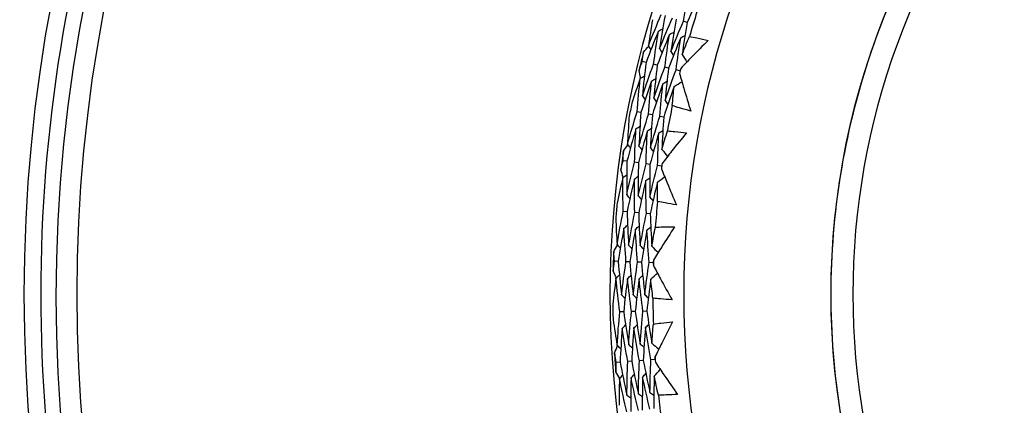
# Model space of a CAD drawing. Units: millimetres. Extents: x 28 to 1011, y 28 to 707.
# Drawn here: x 825 to 839, y 655 to 661 of the extents above; entities that cross this region are included whole.
import ezdxf

# ---------------------------------------------------------------- set-up
doc = ezdxf.new("R2010")
doc.units = ezdxf.units.MM
doc.header["$LTSCALE"] = 3.5
doc.layers.add('Visible (ISO)', color=7, linetype='Continuous', lineweight=25, true_color=0x00003f)
doc.layers.add('Visible Narrow (ISO)', color=7, linetype='Continuous', lineweight=25, true_color=0x00003f)

msp = doc.modelspace()

# ---------------------------------------------------------------- linework, layer by layer
at = {"layer": 'Visible (ISO)'}
for p, q in [((834.341, 660.717), (834.285, 660.734)), ((833.734, 660.129), (833.679, 660.142)), ((833.9, 660.087), (833.845, 660.101)), ((834.067, 660.046), (834.011, 660.06)), ((834.233, 660.005), (834.176, 660.019)), ((833.659, 659.39), (833.603, 659.401)), ((833.827, 659.357), (833.77, 659.368)), ((833.995, 659.325), (833.938, 659.336)), ((833.453, 658.676), (833.397, 658.684)), ((833.623, 658.652), (833.566, 658.66)), ((833.792, 658.629), (833.735, 658.637)), ((833.962, 658.605), (833.904, 658.613)), ((833.455, 657.933), (833.398, 657.938)), ((833.626, 657.918), (833.568, 657.923)), ((833.796, 657.904), (833.739, 657.909)), ((833.325, 657.202), (833.269, 657.204)), ((833.496, 657.196), (833.439, 657.198)), ((833.667, 657.19), (833.61, 657.192)), ((833.838, 657.184), (833.78, 657.186)), ((833.405, 656.463), (833.348, 656.462)), ((833.576, 656.466), (833.519, 656.465)), ((833.747, 656.47), (833.689, 656.468)), ((833.352, 655.722), (833.296, 655.718)), ((833.523, 655.734), (833.466, 655.73)), ((833.694, 655.747), (833.636, 655.742)), ((833.864, 655.759), (833.806, 655.755))]:
    msp.add_line(p, q, dxfattribs=at)
for radius, start, end in [(27.737, 8.5336, 351.4671), (26.183, 9.1053, 350.8955), (25.498, 9.3797, 350.6211), (22.4, 78.4825, 258.4825), (14.25, 23.576, 336.426), (13.164, 28.3123, 331.6902), (13.618, 162.2468, 163.8409), (14.209, 165.4872, 166.6005), (13.618, 165.8805, 166.2072), (14.209, 168.5958, 169.4919), (13.618, 168.2468, 169.8409), (14.209, 171.4872, 172.6005), (13.618, 171.8805, 172.2072), (14.209, 174.5958, 175.4919), (13.618, 174.2468, 175.8409), (14.209, 177.4872, 178.6005), (13.618, 177.8805, 178.2072), (14.209, 180.5958, 181.4919), (13.618, 180.2468, 181.8409), (14.209, 183.4872, 184.6005), (13.618, 183.8805, 184.2072), (13.618, 186.2468, 187.8409)]:
    msp.add_arc((847.453, 656.719), radius, start, end, dxfattribs=at)
for points, knots in [([(842.936, 634.55), (840.571, 635.032), (838.284, 635.895), (834.098, 638.298), (832.199, 639.836), (828.981, 643.434), (827.663, 645.492), (825.74, 649.919), (825.136, 652.287), (824.703, 657.094), (824.874, 659.532), (825.976, 664.232), (826.906, 666.492), (829.429, 670.606), (831.023, 672.46), (834.713, 675.571), (836.808, 676.829), (841.29, 678.622), (843.675, 679.157), (848.053, 679.422), (850.038, 679.283), (851.971, 678.889)], [2.774075, 2.774075, 2.774075, 2.774075, 3.094075, 3.094075, 3.414075, 3.414075, 3.734075, 3.734075, 4.054075, 4.054075, 4.374075, 4.374075, 4.694075, 4.694075, 5.014075, 5.014075, 5.334075, 5.334075, 5.654075, 5.654075, 5.915668, 5.915668, 5.915668, 5.915668]), ([(847.453, 667.719), (846.28, 667.719), (845.107, 667.53), (842.879, 666.792), (841.825, 666.243), (839.943, 664.842), (839.115, 663.989), (837.769, 662.067), (837.252, 660.997), (836.579, 658.749), (836.424, 657.571), (836.492, 655.225), (836.716, 654.058), (837.519, 651.853), (838.098, 650.816), (839.554, 648.975), (840.43, 648.173), (842.391, 646.883), (843.475, 646.397), (845.535, 645.846), (846.494, 645.719), (847.453, 645.719)], [4.712389, 4.712389, 4.712389, 4.712389, 5.032389, 5.032389, 5.352389, 5.352389, 5.672389, 5.672389, 5.992389, 5.992389, 6.312389, 6.312389, 6.632389, 6.632389, 6.952389, 6.952389, 7.272389, 7.272389, 7.592389, 7.592389, 7.853982, 7.853982, 7.853982, 7.853982]), ([(834.373, 660.509), (834.41, 660.503), (834.447, 660.496), (834.539, 660.477), (834.595, 660.465), (834.65, 660.452)], [0.00842149, 0.00842149, 0.00842149, 0.00842149, 0.02426923, 0.02426923, 0.04835857, 0.04835857, 0.04835857, 0.04835857]), ([(834.65, 660.452), (834.567, 660.371), (834.485, 660.289), (834.351, 660.151), (834.299, 660.096), (834.247, 660.041)], [0, 0, 0, 0, 0.03876325, 0.03876325, 0.06414314, 0.06414314, 0.06414314, 0.06414314]), ([(834.228, 659.966), (834.248, 659.893), (834.269, 659.821), (834.323, 659.637), (834.357, 659.525), (834.392, 659.414)], [0.01388028, 0.01388028, 0.01388028, 0.01388028, 0.03908115, 0.03908115, 0.07802345, 0.07802345, 0.07802345, 0.07802345]), ([(834.392, 659.414), (834.337, 659.428), (834.283, 659.443), (834.193, 659.47), (834.157, 659.482), (834.121, 659.493)], [0, 0, 0, 0, 0.02397069, 0.02397069, 0.03993691, 0.03993691, 0.03993691, 0.03993691]), ([(834.33, 659.094), (834.256, 659.004), (834.183, 658.914), (834.064, 658.763), (834.018, 658.703), (833.972, 658.643)], [0, 0, 0, 0, 0.03876325, 0.03876325, 0.06414314, 0.06414314, 0.06414314, 0.06414314]), ([(834.049, 659.121), (834.086, 659.119), (834.123, 659.116), (834.217, 659.107), (834.274, 659.101), (834.33, 659.094)], [0.00842149, 0.00842149, 0.00842149, 0.00842149, 0.02426923, 0.02426923, 0.04835857, 0.04835857, 0.04835857, 0.04835857]), ([(833.961, 658.566), (833.989, 658.496), (834.017, 658.426), (834.09, 658.248), (834.135, 658.141), (834.182, 658.034)], [0.01388028, 0.01388028, 0.01388028, 0.01388028, 0.03908115, 0.03908115, 0.07802345, 0.07802345, 0.07802345, 0.07802345]), ([(834.182, 658.034), (834.126, 658.042), (834.07, 658.052), (833.978, 658.069), (833.941, 658.077), (833.904, 658.084)], [0, 0, 0, 0, 0.02397069, 0.02397069, 0.03993691, 0.03993691, 0.03993691, 0.03993691]), ([(834.154, 657.709), (834.09, 657.612), (834.027, 657.515), (833.924, 657.352), (833.884, 657.288), (833.844, 657.223)], [0, 0, 0, 0, 0.03876325, 0.03876325, 0.06414314, 0.06414314, 0.06414314, 0.06414314]), ([(833.871, 657.707), (833.908, 657.708), (833.946, 657.709), (834.04, 657.71), (834.097, 657.71), (834.154, 657.709)], [0.00842149, 0.00842149, 0.00842149, 0.00842149, 0.02426923, 0.02426923, 0.04835857, 0.04835857, 0.04835857, 0.04835857]), ([(833.842, 657.145), (833.877, 657.078), (833.912, 657.012), (834.003, 656.843), (834.06, 656.741), (834.117, 656.639)], [0.01388028, 0.01388028, 0.01388028, 0.01388028, 0.03908115, 0.03908115, 0.07802345, 0.07802345, 0.07802345, 0.07802345]), ([(834.117, 656.639), (834.061, 656.642), (834.004, 656.646), (833.91, 656.653), (833.873, 656.657), (833.835, 656.661)], [0, 0, 0, 0, 0.02397069, 0.02397069, 0.03993691, 0.03993691, 0.03993691, 0.03993691]), ([(833.842, 656.282), (833.879, 656.287), (833.916, 656.292), (834.01, 656.303), (834.067, 656.309), (834.123, 656.313)], [0.00842149, 0.00842149, 0.00842149, 0.00842149, 0.02426923, 0.02426923, 0.04835857, 0.04835857, 0.04835857, 0.04835857]), ([(834.123, 656.313), (834.07, 656.21), (834.017, 656.107), (833.932, 655.935), (833.899, 655.866), (833.866, 655.798)], [0, 0, 0, 0, 0.03876325, 0.03876325, 0.06414314, 0.06414314, 0.06414314, 0.06414314]), ([(833.872, 655.72), (833.914, 655.657), (833.956, 655.595), (834.064, 655.436), (834.131, 655.341), (834.199, 655.246)], [0.01388028, 0.01388028, 0.01388028, 0.01388028, 0.03908115, 0.03908115, 0.07802345, 0.07802345, 0.07802345, 0.07802345]), ([(834.199, 655.246), (834.142, 655.243), (834.086, 655.24), (833.991, 655.238), (833.954, 655.238), (833.916, 655.237)], [0, 0, 0, 0, 0.02397069, 0.02397069, 0.03993691, 0.03993691, 0.03993691, 0.03993691])]:
    msp.add_open_spline(points, degree=3, knots=knots, dxfattribs=at)
for points in [[(834.285, 660.734), (834.314, 660.892), (834.345, 661.05), (834.379, 661.207)], [(834.54, 661.15), (834.471, 661.007), (834.405, 660.863), (834.341, 660.717)], [(833.768, 660.375), (833.829, 660.529), (833.893, 660.682), (833.959, 660.834)], [(833.83, 660.757), (833.808, 660.63), (833.787, 660.502), (833.768, 660.375)], [(834.014, 660.817), (833.984, 660.656), (833.958, 660.494), (833.934, 660.332)], [(833.934, 660.332), (833.994, 660.484), (834.057, 660.635), (834.122, 660.784)], [(834.177, 660.767), (834.148, 660.608), (834.123, 660.449), (834.099, 660.289)], [(833.916, 660.589), (833.937, 660.6), (833.958, 660.611), (833.979, 660.622)], [(834.099, 660.289), (834.159, 660.439), (834.221, 660.587), (834.285, 660.734)], [(834.341, 660.717), (834.313, 660.561), (834.287, 660.404), (834.265, 660.247)], [(833.916, 660.589), (833.853, 660.437), (833.792, 660.283), (833.734, 660.129)], [(833.845, 660.101), (833.866, 660.264), (833.89, 660.427), (833.916, 660.589)], [(834.08, 660.541), (834.018, 660.391), (833.958, 660.24), (833.9, 660.087)], [(834.011, 660.06), (834.031, 660.22), (834.054, 660.381), (834.08, 660.541)], [(834.244, 660.492), (834.182, 660.345), (834.123, 660.196), (834.067, 660.046)], [(834.08, 660.541), (834.101, 660.552), (834.123, 660.563), (834.144, 660.574)], [(834.176, 660.019), (834.196, 660.177), (834.219, 660.335), (834.244, 660.492)], [(834.244, 660.492), (834.265, 660.503), (834.287, 660.514), (834.308, 660.525)], [(834.265, 660.247), (834.3, 660.335), (834.336, 660.422), (834.373, 660.509)], [(833.698, 660.28), (833.723, 660.309), (833.748, 660.339), (833.773, 660.368)], [(833.768, 660.375), (833.781, 660.354), (833.793, 660.334), (833.805, 660.314)], [(833.934, 660.332), (833.946, 660.312), (833.959, 660.291), (833.971, 660.271)], [(833.679, 660.142), (833.685, 660.188), (833.691, 660.234), (833.698, 660.28)], [(834.099, 660.289), (834.112, 660.269), (834.124, 660.249), (834.137, 660.228)], [(834.265, 660.247), (834.288, 660.209), (834.312, 660.171), (834.335, 660.134)], [(833.631, 660.012), (833.647, 660.056), (833.663, 660.099), (833.679, 660.142)], [(833.734, 660.129), (833.713, 659.965), (833.695, 659.801), (833.68, 659.637)], [(833.68, 659.637), (833.732, 659.793), (833.787, 659.947), (833.845, 660.101)], [(833.9, 660.087), (833.88, 659.926), (833.862, 659.764), (833.847, 659.603)], [(833.847, 659.603), (833.899, 659.756), (833.953, 659.909), (834.011, 660.06)], [(834.067, 660.046), (834.046, 659.887), (834.029, 659.728), (834.015, 659.569)], [(834.247, 660.041), (834.242, 660.029), (834.237, 660.017), (834.233, 660.005)], [(833.649, 659.895), (833.606, 659.774), (833.565, 659.652), (833.525, 659.529)], [(833.603, 659.401), (833.615, 659.566), (833.631, 659.73), (833.649, 659.895)], [(833.656, 659.899), (833.648, 659.937), (833.639, 659.974), (833.631, 660.012)], [(833.649, 659.895), (833.67, 659.907), (833.69, 659.92), (833.71, 659.932)], [(833.816, 659.855), (833.836, 659.868), (833.856, 659.88), (833.877, 659.892)], [(834.015, 659.569), (834.066, 659.72), (834.12, 659.87), (834.176, 660.019)], [(834.233, 660.005), (834.231, 659.992), (834.229, 659.979), (834.228, 659.966)], [(833.816, 659.855), (833.761, 659.701), (833.708, 659.546), (833.659, 659.39)], [(833.77, 659.368), (833.783, 659.531), (833.798, 659.693), (833.816, 659.855)], [(833.982, 659.816), (833.927, 659.664), (833.876, 659.511), (833.827, 659.357)], [(833.938, 659.336), (833.95, 659.496), (833.964, 659.656), (833.982, 659.816)], [(833.982, 659.816), (834.002, 659.828), (834.023, 659.84), (834.043, 659.852)], [(834.148, 659.776), (834.094, 659.626), (834.043, 659.476), (833.995, 659.325)], [(834.121, 659.493), (834.129, 659.587), (834.138, 659.682), (834.148, 659.776)], [(834.148, 659.776), (834.186, 659.798), (834.224, 659.821), (834.263, 659.843)], [(833.68, 659.637), (833.693, 659.617), (833.706, 659.597), (833.72, 659.577)], [(833.847, 659.603), (833.861, 659.583), (833.874, 659.563), (833.888, 659.544)], [(834.015, 659.569), (834.028, 659.549), (834.042, 659.529), (834.055, 659.51)], [(833.461, 658.924), (833.506, 659.084), (833.553, 659.243), (833.603, 659.401)], [(833.483, 659.311), (833.474, 659.182), (833.467, 659.053), (833.461, 658.924)], [(833.659, 659.39), (833.646, 659.226), (833.637, 659.063), (833.63, 658.899)], [(833.63, 658.899), (833.674, 659.056), (833.721, 659.213), (833.77, 659.368)], [(833.827, 659.357), (833.815, 659.196), (833.806, 659.035), (833.799, 658.874)], [(833.799, 658.874), (833.843, 659.029), (833.889, 659.183), (833.938, 659.336)], [(833.995, 659.325), (833.983, 659.166), (833.974, 659.007), (833.969, 658.849)], [(833.586, 659.153), (833.606, 659.166), (833.626, 659.179), (833.645, 659.193)], [(833.754, 659.122), (833.774, 659.135), (833.794, 659.148), (833.814, 659.162)], [(833.586, 659.153), (833.539, 658.995), (833.495, 658.836), (833.453, 658.676)], [(833.566, 658.66), (833.57, 658.824), (833.576, 658.989), (833.586, 659.153)], [(833.754, 659.122), (833.708, 658.966), (833.664, 658.81), (833.623, 658.652)], [(833.735, 658.637), (833.739, 658.798), (833.745, 658.96), (833.754, 659.122)], [(833.922, 659.091), (833.876, 658.938), (833.833, 658.783), (833.792, 658.629)], [(833.904, 658.613), (833.907, 658.772), (833.913, 658.931), (833.922, 659.091)], [(833.922, 659.091), (833.942, 659.104), (833.962, 659.117), (833.982, 659.13)], [(833.969, 658.849), (833.994, 658.94), (834.021, 659.031), (834.049, 659.121)], [(833.401, 658.823), (833.423, 658.854), (833.444, 658.886), (833.466, 658.918)], [(833.461, 658.924), (833.476, 658.905), (833.49, 658.886), (833.504, 658.867)], [(833.63, 658.899), (833.645, 658.88), (833.659, 658.861), (833.674, 658.842)], [(833.799, 658.874), (833.814, 658.855), (833.829, 658.836), (833.843, 658.817)], [(833.397, 658.684), (833.398, 658.73), (833.399, 658.776), (833.401, 658.823)], [(833.969, 658.849), (833.996, 658.814), (834.023, 658.779), (834.05, 658.744)], [(833.363, 658.549), (833.374, 658.594), (833.385, 658.639), (833.397, 658.684)], [(833.453, 658.676), (833.449, 658.511), (833.448, 658.346), (833.45, 658.181)], [(833.45, 658.181), (833.486, 658.341), (833.525, 658.501), (833.566, 658.66)], [(833.623, 658.652), (833.619, 658.49), (833.618, 658.327), (833.62, 658.165)], [(833.62, 658.165), (833.656, 658.323), (833.694, 658.48), (833.735, 658.637)], [(833.792, 658.629), (833.789, 658.468), (833.788, 658.308), (833.79, 658.148)], [(833.79, 658.148), (833.826, 658.304), (833.864, 658.459), (833.904, 658.613)], [(833.962, 658.605), (833.961, 658.592), (833.961, 658.579), (833.961, 658.566)], [(833.972, 658.643), (833.968, 658.63), (833.965, 658.617), (833.962, 658.605)], [(833.393, 658.435), (833.363, 658.31), (833.334, 658.184), (833.308, 658.057)], [(833.399, 658.44), (833.387, 658.476), (833.375, 658.513), (833.363, 658.549)], [(833.398, 657.938), (833.394, 658.103), (833.392, 658.269), (833.393, 658.435)], [(833.393, 658.435), (833.412, 658.449), (833.431, 658.463), (833.45, 658.478)], [(833.562, 658.413), (833.581, 658.427), (833.601, 658.441), (833.62, 658.455)], [(833.732, 658.391), (833.751, 658.405), (833.77, 658.419), (833.789, 658.433)], [(833.901, 658.368), (833.937, 658.395), (833.973, 658.421), (834.008, 658.447)], [(833.562, 658.413), (833.524, 658.254), (833.488, 658.094), (833.455, 657.933)], [(833.568, 657.923), (833.564, 658.086), (833.562, 658.249), (833.562, 658.413)], [(833.732, 658.391), (833.694, 658.234), (833.658, 658.076), (833.626, 657.918)], [(833.739, 657.909), (833.733, 658.069), (833.731, 658.23), (833.732, 658.391)], [(833.901, 658.368), (833.864, 658.214), (833.829, 658.059), (833.796, 657.904)], [(833.904, 658.084), (833.902, 658.179), (833.901, 658.274), (833.901, 658.368)], [(833.45, 658.181), (833.466, 658.163), (833.481, 658.144), (833.496, 658.126)], [(833.62, 658.165), (833.636, 658.146), (833.651, 658.128), (833.667, 658.11)], [(833.79, 658.148), (833.806, 658.13), (833.822, 658.112), (833.837, 658.094)], [(833.308, 657.45), (833.335, 657.613), (833.365, 657.776), (833.398, 657.938)], [(833.455, 657.933), (833.46, 657.769), (833.468, 657.606), (833.478, 657.442)], [(833.478, 657.442), (833.506, 657.603), (833.536, 657.764), (833.568, 657.923)], [(833.626, 657.918), (833.631, 657.757), (833.638, 657.596), (833.649, 657.435)], [(833.649, 657.435), (833.676, 657.593), (833.706, 657.751), (833.739, 657.909)], [(833.796, 657.904), (833.801, 657.745), (833.809, 657.586), (833.82, 657.428)], [(833.288, 657.836), (833.293, 657.707), (833.299, 657.578), (833.308, 657.45)], [(833.408, 657.69), (833.426, 657.705), (833.444, 657.721), (833.462, 657.736)], [(833.578, 657.677), (833.596, 657.692), (833.615, 657.707), (833.633, 657.722)], [(833.748, 657.663), (833.767, 657.679), (833.785, 657.694), (833.804, 657.709)], [(833.408, 657.69), (833.377, 657.528), (833.35, 657.365), (833.325, 657.202)], [(833.439, 657.198), (833.426, 657.362), (833.415, 657.526), (833.408, 657.69)], [(833.578, 657.677), (833.548, 657.517), (833.521, 657.357), (833.496, 657.196)], [(833.61, 657.192), (833.596, 657.353), (833.586, 657.515), (833.578, 657.677)], [(833.748, 657.663), (833.719, 657.506), (833.692, 657.348), (833.667, 657.19)], [(833.78, 657.186), (833.767, 657.345), (833.756, 657.504), (833.748, 657.663)], [(833.82, 657.428), (833.836, 657.521), (833.853, 657.614), (833.871, 657.707)], [(833.258, 657.342), (833.276, 657.376), (833.295, 657.41), (833.313, 657.444)], [(833.308, 657.45), (833.324, 657.432), (833.34, 657.415), (833.356, 657.398)], [(833.478, 657.442), (833.495, 657.425), (833.511, 657.408), (833.527, 657.39)], [(833.649, 657.435), (833.665, 657.418), (833.682, 657.4), (833.698, 657.383)], [(833.82, 657.428), (833.85, 657.396), (833.881, 657.364), (833.912, 657.332)], [(833.269, 657.204), (833.265, 657.25), (833.261, 657.296), (833.258, 657.342)], [(833.249, 657.066), (833.255, 657.112), (833.262, 657.158), (833.269, 657.204)], [(833.325, 657.202), (833.339, 657.037), (833.355, 656.873), (833.374, 656.709)], [(833.374, 656.709), (833.393, 656.873), (833.415, 657.036), (833.439, 657.198)], [(833.496, 657.196), (833.51, 657.034), (833.526, 656.872), (833.545, 656.711)], [(833.545, 656.711), (833.564, 656.872), (833.585, 657.032), (833.61, 657.192)], [(833.667, 657.19), (833.681, 657.03), (833.697, 656.871), (833.716, 656.712)], [(833.716, 656.712), (833.735, 656.871), (833.756, 657.029), (833.78, 657.186)], [(833.844, 657.223), (833.842, 657.21), (833.84, 657.197), (833.838, 657.184)], [(833.838, 657.184), (833.839, 657.171), (833.841, 657.158), (833.842, 657.145)], [(833.297, 656.961), (833.281, 656.996), (833.265, 657.031), (833.249, 657.066)], [(833.291, 656.956), (833.308, 656.972), (833.325, 656.988), (833.343, 657.004)], [(833.462, 656.951), (833.479, 656.968), (833.496, 656.984), (833.514, 657)], [(833.632, 656.947), (833.65, 656.963), (833.668, 656.979), (833.685, 656.996)], [(833.803, 656.943), (833.836, 656.973), (833.869, 657.002), (833.901, 657.032)], [(833.291, 656.956), (833.274, 656.828), (833.259, 656.7), (833.245, 656.572)], [(833.348, 656.462), (833.326, 656.626), (833.307, 656.791), (833.291, 656.956)], [(833.462, 656.951), (833.44, 656.789), (833.421, 656.627), (833.405, 656.463)], [(833.519, 656.465), (833.497, 656.627), (833.478, 656.789), (833.462, 656.951)], [(833.632, 656.947), (833.611, 656.787), (833.592, 656.627), (833.576, 656.466)], [(833.689, 656.468), (833.668, 656.628), (833.649, 656.787), (833.632, 656.947)], [(833.803, 656.943), (833.782, 656.785), (833.763, 656.628), (833.747, 656.47)], [(833.835, 656.661), (833.824, 656.754), (833.813, 656.848), (833.803, 656.943)], [(833.374, 656.709), (833.391, 656.693), (833.408, 656.676), (833.426, 656.66)], [(833.545, 656.711), (833.562, 656.694), (833.58, 656.678), (833.597, 656.661)], [(833.716, 656.712), (833.733, 656.696), (833.751, 656.68), (833.768, 656.663)], [(833.309, 655.967), (833.319, 656.133), (833.332, 656.298), (833.348, 656.462)], [(833.405, 656.463), (833.427, 656.301), (833.452, 656.139), (833.479, 655.978)], [(833.479, 655.978), (833.49, 656.141), (833.503, 656.303), (833.519, 656.465)], [(833.576, 656.466), (833.598, 656.306), (833.622, 656.147), (833.65, 655.988)], [(833.65, 655.988), (833.66, 656.149), (833.673, 656.309), (833.689, 656.468)], [(833.747, 656.47), (833.769, 656.312), (833.793, 656.155), (833.82, 655.999)], [(833.249, 656.349), (833.267, 656.222), (833.287, 656.094), (833.309, 655.967)], [(833.383, 656.217), (833.4, 656.234), (833.416, 656.251), (833.433, 656.268)], [(833.554, 656.221), (833.571, 656.238), (833.587, 656.255), (833.604, 656.272)], [(833.725, 656.226), (833.742, 656.243), (833.758, 656.26), (833.775, 656.277)], [(833.82, 655.999), (833.827, 656.093), (833.834, 656.188), (833.842, 656.282)], [(833.383, 656.217), (833.37, 656.052), (833.36, 655.888), (833.352, 655.722)], [(833.466, 655.73), (833.435, 655.892), (833.408, 656.054), (833.383, 656.217)], [(833.554, 656.221), (833.541, 656.059), (833.53, 655.897), (833.523, 655.734)], [(833.636, 655.742), (833.606, 655.901), (833.579, 656.061), (833.554, 656.221)], [(833.725, 656.226), (833.712, 656.066), (833.701, 655.907), (833.694, 655.747)], [(833.806, 655.755), (833.777, 655.911), (833.749, 656.068), (833.725, 656.226)], [(833.479, 655.978), (833.497, 655.962), (833.515, 655.946), (833.533, 655.931)], [(833.65, 655.988), (833.668, 655.973), (833.686, 655.957), (833.704, 655.942)], [(833.82, 655.999), (833.854, 655.97), (833.888, 655.941), (833.922, 655.913)], [(833.271, 655.855), (833.285, 655.891), (833.3, 655.926), (833.315, 655.962)], [(833.296, 655.718), (833.287, 655.764), (833.279, 655.809), (833.271, 655.855)], [(833.309, 655.967), (833.327, 655.951), (833.345, 655.936), (833.363, 655.92)], [(833.29, 655.58), (833.292, 655.626), (833.294, 655.672), (833.296, 655.718)], [(833.352, 655.722), (833.383, 655.56), (833.416, 655.398), (833.452, 655.237)], [(833.452, 655.237), (833.454, 655.402), (833.458, 655.566), (833.466, 655.73)], [(833.523, 655.734), (833.553, 655.575), (833.586, 655.415), (833.622, 655.257)], [(833.622, 655.257), (833.624, 655.419), (833.629, 655.581), (833.636, 655.742)], [(833.694, 655.747), (833.724, 655.589), (833.756, 655.432), (833.792, 655.276)], [(833.792, 655.276), (833.794, 655.436), (833.799, 655.595), (833.806, 655.755)], [(833.866, 655.798), (833.866, 655.785), (833.865, 655.772), (833.864, 655.759)], [(833.864, 655.759), (833.867, 655.746), (833.869, 655.733), (833.872, 655.72)], [(833.349, 655.48), (833.329, 655.513), (833.31, 655.546), (833.29, 655.58)], [(833.514, 655.488), (833.53, 655.506), (833.545, 655.523), (833.561, 655.541)], [(833.684, 655.501), (833.7, 655.519), (833.716, 655.537), (833.732, 655.555)], [(833.855, 655.515), (833.884, 655.548), (833.913, 655.581), (833.943, 655.614)], [(833.343, 655.474), (833.34, 655.345), (833.338, 655.216), (833.338, 655.087)], [(833.343, 655.474), (833.359, 655.492), (833.375, 655.51), (833.39, 655.528)], [(833.452, 654.989), (833.413, 655.15), (833.377, 655.312), (833.343, 655.474)], [(833.514, 655.488), (833.509, 655.324), (833.508, 655.16), (833.509, 654.996)], [(833.622, 655.01), (833.583, 655.169), (833.547, 655.328), (833.514, 655.488)], [(833.684, 655.501), (833.68, 655.34), (833.678, 655.179), (833.679, 655.017)], [(833.791, 655.031), (833.753, 655.187), (833.717, 655.344), (833.684, 655.501)], [(833.855, 655.515), (833.85, 655.356), (833.848, 655.197), (833.848, 655.038)], [(833.916, 655.237), (833.895, 655.33), (833.874, 655.422), (833.855, 655.515)], [(833.622, 655.257), (833.641, 655.242), (833.66, 655.228), (833.679, 655.213)], [(833.792, 655.276), (833.811, 655.262), (833.83, 655.247), (833.849, 655.233)], [(833.452, 655.237), (833.471, 655.223), (833.49, 655.208), (833.509, 655.194)]]:
    msp.add_open_spline(points, degree=3, dxfattribs=at)
at = {"layer": 'Visible Narrow (ISO)'}
for radius, start, end in [(22.876, 10.5852, 349.4158), (22.4, 78.4825, 258.4825), (22.098, 10.9987, 349.0023), (11, 90, 270), (11, 90, 270), (10.675, 56.9443, 303.0557)]:
    msp.add_arc((847.453, 656.719), radius, start, end, dxfattribs=at)

doc.saveas('drawing.dxf')
